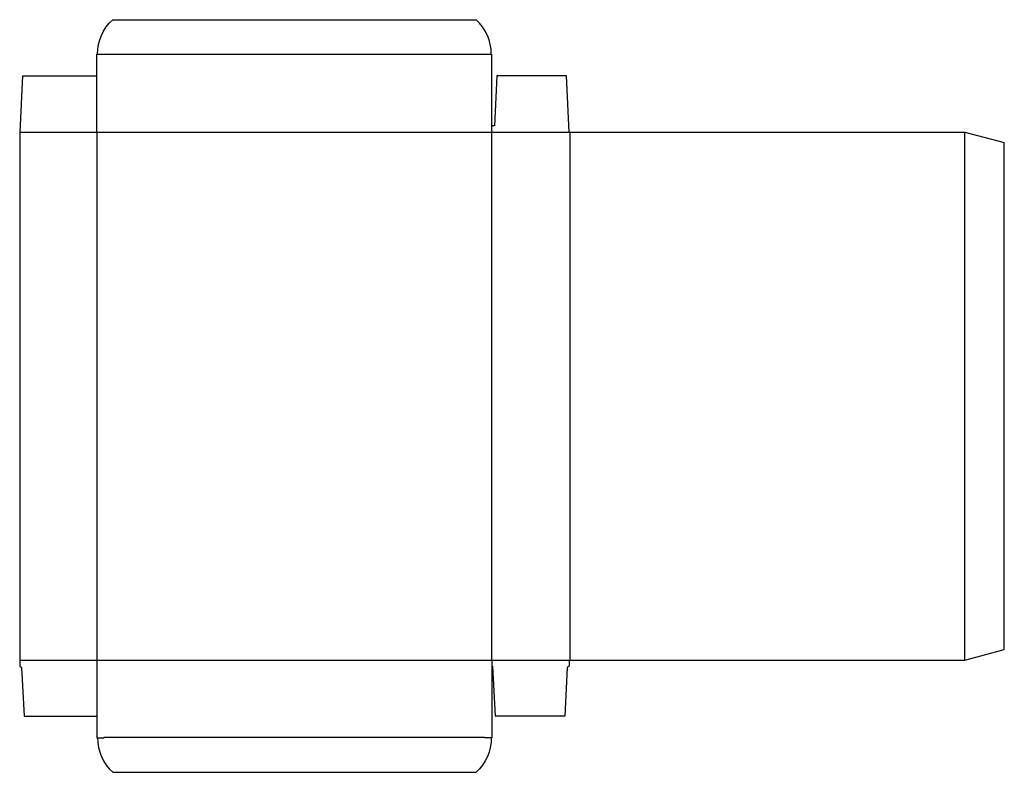
# Model space of a CAD drawing. Extents: x 0 to 49.8, y -5.4 to 32.8.
import ezdxf

# ---------------------------------------------------------------- set-up
doc = ezdxf.new("R2010")
doc.units = 0
doc.header["$MEASUREMENT"] = 0
doc.layers.add('CREASE', color=7, linetype='CONTINUOUS')
doc.layers.add('THRU-CUT', color=7, linetype='CONTINUOUS')

msp = doc.modelspace()

# ---------------------------------------------------------------- linework, layer by layer
at = {"layer": 'CREASE', "color": 3}
for p, q in [((3.94, 31.003), (23.878, 31.003)), ((0.031, 27.062), (27.817, 27.062)), ((3.909, 27.062), (3.909, 0.312)), ((23.909, 0.312), (23.909, 27.062)), ((27.849, 27.062), (27.849, 0.312)), ((47.849, 0.312), (47.849, 27.062)), ((0, 0.312), (27.817, 0.312)), ((4.284, -3.596), (23.534, -3.596))]:
    msp.add_line(p, q, dxfattribs=at)
at = {"layer": 'THRU-CUT', "color": 5}
for p, q in [((4.709, 32.752), (23.108, 32.752)), ((3.909, 31.003), (3.94, 31.003)), ((3.909, 27.062), (3.909, 31.003)), ((23.878, 31.003), (23.909, 31.003)), ((23.909, 27.062), (23.909, 31.003)), ((0.031, 27.062), (0.156, 29.907)), ((0.156, 29.907), (3.909, 29.907)), ((24.159, 29.907), (24.034, 27.375)), ((27.692, 29.907), (24.159, 29.907)), ((27.817, 27.062), (27.692, 29.907)), ((0, 27.062), (0.031, 27.062)), ((0, 27.062), (0, 0)), ((24.034, 27.375), (23.909, 27.375)), ((27.817, 27.062), (47.849, 27.062)), ((47.849, 27.062), (49.849, 26.527)), ((49.849, 0.848), (49.849, 26.527)), ((47.849, 0.312), (49.849, 0.848)), ((0, 0), (0.094, -0.062)), ((3.909, 0.312), (3.909, -3.627)), ((23.909, 0.312), (23.909, -3.627)), ((23.909, 0), (23.94, 0)), ((23.94, 0), (24.065, -2.533)), ((27.817, 0), (27.724, -0.062)), ((27.817, 0.312), (47.849, 0.312)), ((27.817, 0.312), (27.817, 0)), ((0.094, -0.062), (0.219, -2.533)), ((27.724, -0.062), (27.599, -2.533)), ((0.219, -2.533), (3.909, -2.533)), ((27.599, -2.533), (24.065, -2.533)), ((3.909, -3.627), (4.284, -3.627)), ((4.284, -3.627), (4.284, -3.596)), ((23.534, -3.627), (23.534, -3.596)), ((23.909, -3.627), (23.534, -3.627)), ((4.709, -5.378), (23.108, -5.378))]:
    msp.add_line(p, q, dxfattribs=at)
at = {"layer": 'THRU-CUT', "color": 5, "extrusion": (0, 0, -1)}
for centre, start, end in [((-6.315, 31.003), 0, 47.4631), ((-21.503, -3.627), 180, 227.4631)]:
    msp.add_arc(centre, 2.375, start, end, dxfattribs=at)
at = {"layer": 'THRU-CUT', "color": 5}
for centre, start, end in [((21.503, 31.003), 0, 47.4631), ((6.315, -3.627), 180, 227.4631)]:
    msp.add_arc(centre, 2.375, start, end, dxfattribs=at)

doc.saveas('drawing.dxf')
